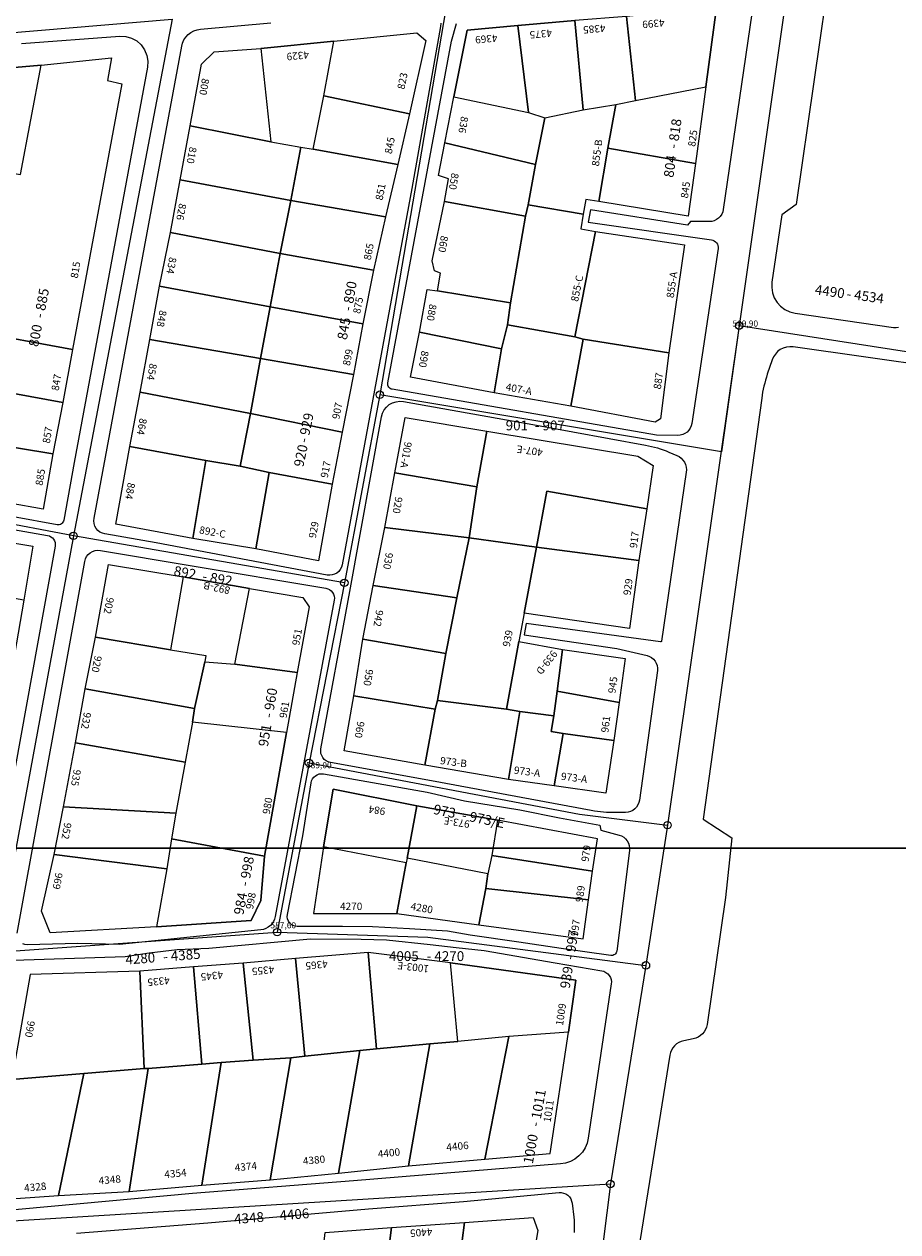
# Model space of a CAD drawing. Extents: x 347605 to 354947, y 6294400 to 6301858.
# Drawn here: x 352621 to 352799, y 6296122 to 6296368 of the extents above; entities that cross this region are included whole.
import ezdxf

# ---------------------------------------------------------------- set-up
doc = ezdxf.new("R2010")
doc.units = 0
doc.header["$MEASUREMENT"] = 0
doc.layers.get('0').update_dxf_attribs({"linetype": 'CONTINUOUS'})
for name, color, linetype in [('1010', 7, 'CONTINUOUS'), ('1400', 7, 'CONTINUOUS'), ('1500', 7, 'CONTINUOUS'), ('2000', 7, 'CONTINUOUS'), ('2510', 7, 'CONTINUOUS'), ('LIMITE_PREDIAL', 7, 'CONTINUOUS')]:
    doc.layers.add(name, color=color, linetype=linetype)

msp = doc.modelspace()

# ---------------------------------------------------------------- linework, layer by layer
at = {"color": 3}
for points in [[(352600, 6296200), (353500, 6296200), (353500, 6296800), (352600, 6296800), (352600, 6296200)], [(352600, 6295600), (353500, 6295600), (353500, 6296200), (352600, 6296200), (352600, 6295600)]]:
    msp.add_lwpolyline(points, dxfattribs=at)
at = {"color": 10}
for points in [[(352776.62, 6296378.89), (352766.3, 6296306.24)], [(352707.12, 6296373.1), (352693.28, 6296292.2)], [(352596.24, 6296363.95), (352651.06, 6296368.54)], [(352651.06, 6296368.54), (352631.01, 6296263.52)], [(352766.3, 6296306.24), (352762.7, 6296280.57), (352693.28, 6296292.2)], [(352766.3, 6296306.24), (352751.74, 6296204.68)], [(352828.67, 6296296.43), (352800.31, 6296300.89), (352766.3, 6296306.24)], [(352693.28, 6296292.2), (352686.06, 6296253.95)], [(352631.01, 6296263.52), (352579.57, 6296273.29)], [(352631.01, 6296263.52), (352615.34, 6296178.85)], [(352686.06, 6296253.95), (352631.01, 6296263.52)], [(352686.06, 6296253.95), (352678.89, 6296217.34)], [(352678.89, 6296217.34), (352672.42, 6296182.94)], [(352678.89, 6296217.34), (352733.87, 6296206.92), (352751.74, 6296204.68)], [(352751.74, 6296204.68), (352747.35, 6296176.18)], [(352615.34, 6296178.85), (352672.42, 6296182.94)], [(352672.42, 6296182.94), (352703.05, 6296181.9), (352747.35, 6296176.18)], [(352747.35, 6296176.18), (352740.13, 6296131.73)], [(352605.49, 6296123.4), (352740.13, 6296131.73)], [(352740.13, 6296131.73), (352729.43, 6296047.13)]]:
    msp.add_lwpolyline(points, dxfattribs=at)
at = {"layer": '1400', "color": 2}
for points in [[(352761.7, 6296370.9), (352759.5, 6296354.8), (352757.4, 6296339.2), (352755.9, 6296328.5), (352737.8, 6296331.5), (352735.1, 6296331.9), (352734.6, 6296328.9)], [(352734.6, 6296328.9), (352734.1, 6296325.9), (352737.1, 6296325.4), (352755.2, 6296322.7), (352752, 6296300.7), (352750.3, 6296287.3), (352749.2, 6296286.6), (352732.1, 6296289.9), (352716.5, 6296292.6), (352699.5, 6296295.8), (352701.3, 6296304.9), (352702.9, 6296313.6), (352705, 6296313.3), (352705.6, 6296316.9), (352704.4, 6296317.4), (352703.9, 6296319.4), (352706.4, 6296331.5), (352707.2, 6296336.1), (352705.2, 6296336.8), (352706.5, 6296343.4), (352708.3, 6296352.8), (352711, 6296366.3), (352721.3, 6296367.3), (352732.9, 6296368.3)], [(352683.6, 6296274), (352680.8, 6296258.4), (352668.1, 6296260.9), (352655.3, 6296263), (352639.6, 6296265.9), (352642.5, 6296281.7), (352644.6, 6296292.7), (352646.5, 6296303.4), (352648.5, 6296314.3), (352650.7, 6296325.2), (352652.7, 6296335.9), (352654.7, 6296346.9), (352657, 6296359.4), (352659.6, 6296361.9), (352669.1, 6296362.6), (352683.9, 6296364.1), (352700.8, 6296365.8), (352702.6, 6296364.2), (352699.3, 6296349.3), (352696.9, 6296339), (352694.4, 6296328.4), (352692, 6296317.5), (352689.8, 6296306.6), (352687.9, 6296296.3), (352685.6, 6296284.6), (352683.6, 6296274)], [(352592.75, 6296319.9), (352594.65, 6296330.7), (352596.65, 6296341.6), (352599.55, 6296357.1), (352612.75, 6296358.2), (352624.45, 6296359.2), (352638.75, 6296360.7), (352637.95, 6296356.1), (352640.85, 6296355.4), (352630.85, 6296301.4), (352628.85, 6296290.6), (352626.85, 6296280.2), (352624.85, 6296268.9), (352604.25, 6296272.6), (352586.65, 6296276.5), (352588.45, 6296286.8), (352590.45, 6296297.9), (352592.35, 6296308.7), (352594.65, 6296319.4), (352592.75, 6296319.9)], [(352715, 6296284.8), (352745.7, 6296279.7), (352748.8, 6296277.8), (352747.5, 6296269), (352745.9, 6296258.5), (352744, 6296244.7), (352722.6, 6296247.8), (352721.5, 6296242), (352730.4, 6296240.4), (352743.1, 6296238.6), (352741.9, 6296229.6), (352740.8, 6296221.9), (352739.2, 6296211.2), (352728.7, 6296212.7), (352719.4, 6296214), (352702.4, 6296216.9), (352686, 6296219.8), (352688, 6296231), (352689.8, 6296242.5), (352691.9, 6296253.4), (352694.3, 6296265.2), (352696.3, 6296276.3), (352698.4, 6296287.6), (352715, 6296284.8)], [(352569.65, 6296187.1), (352572.85, 6296204.5), (352574.85, 6296214.7), (352576.75, 6296225.2), (352578.75, 6296235.9), (352580.85, 6296246.9), (352582.95, 6296257.3), (352585.05, 6296267.9), (352602.35, 6296264.8), (352622.75, 6296261.4), (352620.95, 6296250.4), (352619.05, 6296239.4), (352616.25, 6296224.6), (352614.95, 6296217.4), (352613.55, 6296210), (352611.35, 6296198.9), (352608.65, 6296185.9), (352588.25, 6296185.9), (352571.15, 6296185.1), (352569.65, 6296187.1)], [(352676.5, 6296235.7), (352674.3, 6296223.5), (352669.8, 6296198.4), (352669.1, 6296189.4), (352667.1, 6296185.3), (352647.9, 6296184), (352626.3, 6296182.8), (352624.5, 6296187.2), (352627.1, 6296198.7), (352629, 6296208.4), (352631.4, 6296221.4), (352633.4, 6296232.4), (352635.5, 6296242.9), (352638.1, 6296257.7), (352653.3, 6296255.2), (352666.8, 6296252.8), (352677.6, 6296251), (352678.9, 6296249.1), (352676.5, 6296235.7)], [(352679.8, 6296186.7), (352696.7, 6296186.7), (352713.4, 6296184.4), (352734.6, 6296181.6), (352735.7, 6296189.5), (352736.5, 6296195.3), (352737.5, 6296201.9), (352717.2, 6296205.7), (352700.8, 6296208.6), (352683.8, 6296212), (352681.8, 6296200.3), (352679.8, 6296186.7)], [(352642.3, 6296130.2), (352657.1, 6296131.5), (352671, 6296132.6), (352684.9, 6296133.9), (352699.1, 6296135.4), (352714.6, 6296136.8), (352727.9, 6296137.9), (352731.6, 6296162.6), (352733.1, 6296173.2), (352707.6, 6296176.7), (352690.9, 6296178.8), (352676.1, 6296177.6), (352665.5, 6296176.6), (352655.4, 6296175.9), (352644.5, 6296175), (352622.2, 6296174.3), (352618.5, 6296153), (352614.1, 6296130), (352615.4, 6296128.5), (352628, 6296129.4), (352642.3, 6296130.2)], [(352710.45, 6296123.9), (352724.45, 6296124.9), (352725.35, 6296122.3), (352723.35, 6296110.4)], [(352682.15, 6296121.9), (352695.65, 6296122.9), (352710.45, 6296123.9)]]:
    msp.add_lwpolyline(points, dxfattribs=at)
at = {"layer": '1500'}
for centre in [(352766.29, 6296306.24), (352693.27, 6296292.2), (352631, 6296263.52), (352686.05, 6296253.95), (352678.88, 6296217.34), (352751.73, 6296204.68), (352672.41, 6296182.94), (352747.34, 6296176.18), (352740.12, 6296131.73)]:
    msp.add_circle(centre, 0.759, dxfattribs=at)
at = {"layer": '2000', "color": 1}
for points in [[(352809.55, 6296395.16), (352795.45, 6296397.8), (352789.99, 6296398.89), (352789.56, 6296398.93), (352789.13, 6296398.89), (352788.72, 6296398.75), (352788.34, 6296398.54), (352788.01, 6296398.26), (352787.75, 6296397.91), (352787.56, 6296397.52), (352787.45, 6296397.1), (352785.05, 6296380.8), (352777.85, 6296330.9)], [(352769.3, 6296372.53), (352763.06, 6296329.87), (352762.94, 6296329.37), (352762.74, 6296328.9), (352762.45, 6296328.47), (352762.09, 6296328.1), (352761.67, 6296327.8), (352761.21, 6296327.58), (352760.71, 6296327.45), (352760.2, 6296327.4), (352756.4, 6296327.4), (352755.8, 6296326.7), (352736.1, 6296329.8), (352735.6, 6296327.3), (352760.66, 6296323.7), (352760.96, 6296323.63), (352761.24, 6296323.5), (352761.49, 6296323.31), (352761.7, 6296323.08), (352761.86, 6296322.81), (352761.97, 6296322.52), (352762.02, 6296322.21), (352762, 6296321.9), (352756.67, 6296286.37), (352756.55, 6296285.87), (352756.34, 6296285.41), (352756.05, 6296284.98), (352755.69, 6296284.62), (352755.27, 6296284.32), (352754.81, 6296284.1), (352754.31, 6296283.98), (352753.8, 6296283.94), (352749.5, 6296284), (352695.8, 6296293.3), (352695.59, 6296293.36), (352695.39, 6296293.46), (352695.21, 6296293.6), (352695.07, 6296293.77), (352694.96, 6296293.96), (352694.89, 6296294.17), (352694.87, 6296294.39), (352694.89, 6296294.61), (352707.8, 6296364.1)], [(352699.8, 6296334.1), (352685.6, 6296257.6), (352685.46, 6296257.11), (352685.23, 6296256.66), (352684.91, 6296256.27), (352684.52, 6296255.94), (352684.08, 6296255.7), (352683.6, 6296255.55), (352683.09, 6296255.49), (352682.59, 6296255.54), (352647.8, 6296262.1), (352637.4, 6296263.9), (352636.88, 6296264.04), (352636.4, 6296264.29), (352635.98, 6296264.62), (352635.63, 6296265.03), (352635.37, 6296265.49), (352635.21, 6296266.01), (352635.15, 6296266.54), (352635.19, 6296267.07), (352653.01, 6296363.05), (352653.19, 6296363.71), (352653.47, 6296364.34), (352653.86, 6296364.91), (352654.32, 6296365.41), (352654.87, 6296365.83), (352655.47, 6296366.16), (352656.12, 6296366.38), (352656.8, 6296366.5), (352671.1, 6296367.8)], [(352705.65, 6296367.74), (352705.62, 6296367.09), (352699.8, 6296334.1)], [(352707.8, 6296364.1), (352708.82, 6296367.69)], [(352620.45, 6296363.6), (352640.44, 6296365.07), (352641.65, 6296365.02), (352642.82, 6296364.69), (352643.88, 6296364.12), (352644.78, 6296363.31), (352645.48, 6296362.32), (352645.94, 6296361.2), (352646.13, 6296360.01), (352646.05, 6296358.8), (352631.15, 6296278.4)], [(352777.85, 6296330.9), (352774.95, 6296328.8), (352772.95, 6296315.1), (352772.9, 6296314.01), (352773.06, 6296312.94), (352773.43, 6296311.91), (352773.99, 6296310.98), (352774.72, 6296310.18), (352775.6, 6296309.53), (352776.58, 6296309.07), (352777.64, 6296308.8), (352797.68, 6296305.86), (352798.17, 6296305.84), (352798.66, 6296305.91)], [(352821.1, 6296295.7), (352777.24, 6296301.91), (352776.57, 6296301.94), (352775.9, 6296301.86), (352775.25, 6296301.67), (352774.65, 6296301.37), (352774.11, 6296300.97), (352773.64, 6296300.48), (352773.27, 6296299.92), (352773, 6296299.3), (352772, 6296296.37), (352771.81, 6296295.77), (352771.63, 6296295.18), (352771.47, 6296294.58), (352771.32, 6296293.97), (352771.18, 6296293.36), (352771.06, 6296292.75), (352770.95, 6296292.14), (352770.86, 6296291.52), (352759, 6296205.9), (352764.8, 6296202.1), (352763.5, 6296190), (352759.76, 6296164.17), (352759.64, 6296163.64), (352759.44, 6296163.14), (352759.17, 6296162.67), (352758.82, 6296162.25), (352758.42, 6296161.89), (352757.96, 6296161.6), (352757.47, 6296161.37), (352756.94, 6296161.23), (352755.06, 6296160.87), (352754.53, 6296160.73), (352754.03, 6296160.51), (352753.57, 6296160.21), (352753.17, 6296159.85), (352752.82, 6296159.43), (352752.54, 6296158.97), (352752.33, 6296158.46), (352752.2, 6296157.93), (352741.6, 6296092.27)], [(352750.5, 6296242.1), (352750.49, 6296242.07), (352750.48, 6296242.04), (352750.46, 6296242.01), (352750.43, 6296241.99), (352750.4, 6296241.97), (352750.37, 6296241.96), (352750.34, 6296241.95), (352750.31, 6296241.95), (352723, 6296245.7), (352722.6, 6296243.4), (352741.4, 6296240.6), (352747.56, 6296239.17), (352748.05, 6296239.01), (352748.49, 6296238.76), (352748.88, 6296238.44), (352749.2, 6296238.05), (352749.45, 6296237.61), (352749.61, 6296237.13), (352749.68, 6296236.63), (352749.66, 6296236.12), (352746.04, 6296209.78), (352745.93, 6296209.27), (352745.72, 6296208.8), (352745.44, 6296208.37), (352745.09, 6296207.99), (352744.67, 6296207.69), (352744.21, 6296207.46), (352743.71, 6296207.32), (352743.2, 6296207.26), (352741.2, 6296207.24), (352740.58, 6296207.23), (352739.95, 6296207.25), (352739.33, 6296207.28), (352738.71, 6296207.32), (352738.09, 6296207.38), (352737.47, 6296207.46), (352736.86, 6296207.55), (352736.24, 6296207.66), (352703.8, 6296213.7), (352683.21, 6296217.43), (352682.76, 6296217.56), (352682.35, 6296217.78), (352681.98, 6296218.07), (352681.68, 6296218.42), (352681.46, 6296218.83), (352681.31, 6296219.27), (352681.26, 6296219.74), (352681.3, 6296220.2), (352687.2, 6296252.2), (352693.6, 6296287.7), (352693.81, 6296288.42), (352694.15, 6296289.1), (352694.62, 6296289.69), (352695.19, 6296290.18), (352695.85, 6296290.54), (352696.56, 6296290.78), (352697.31, 6296290.87), (352698.06, 6296290.81), (352725.1, 6296286), (352747.24, 6296281.95), (352747.85, 6296281.83), (352748.46, 6296281.69), (352749.06, 6296281.54), (352749.66, 6296281.37), (352750.26, 6296281.18), (352750.84, 6296280.98), (352751.43, 6296280.77), (352752.01, 6296280.53), (352753.59, 6296279.87), (352754.07, 6296279.62), (352754.49, 6296279.3), (352754.86, 6296278.92), (352755.15, 6296278.48), (352755.38, 6296278), (352755.52, 6296277.48), (352755.57, 6296276.96), (352755.54, 6296276.43), (352750.5, 6296242.1)], [(352631.15, 6296278.4), (352629.05, 6296266.7), (352628.99, 6296266.48), (352628.88, 6296266.27), (352628.74, 6296266.09), (352628.56, 6296265.94), (352628.36, 6296265.82), (352628.14, 6296265.75), (352627.91, 6296265.73), (352627.67, 6296265.75), (352583.25, 6296273.9)], [(352599.55, 6296268.2), (352625.75, 6296263.6), (352626.11, 6296263.5), (352626.44, 6296263.33), (352626.73, 6296263.1), (352626.97, 6296262.82), (352627.15, 6296262.5), (352627.27, 6296262.14), (352627.31, 6296261.78), (352627.28, 6296261.41), (352613.25, 6296184.2)], [(352619.55, 6296182.76), (352633.3, 6296258.3), (352633.45, 6296258.82), (352633.69, 6296259.3), (352634.02, 6296259.72), (352634.43, 6296260.07), (352634.9, 6296260.34), (352635.41, 6296260.51), (352635.94, 6296260.57), (352636.48, 6296260.54), (352654.7, 6296257.5), (352682.27, 6296252.87), (352682.68, 6296252.76), (352683.05, 6296252.57), (352683.38, 6296252.32), (352683.65, 6296252), (352683.86, 6296251.63), (352683.99, 6296251.23), (352684.04, 6296250.82), (352684, 6296250.4), (352672.03, 6296186.11)], [(352702.9, 6296211.4), (352710.5, 6296209.6), (352721.7, 6296207.8), (352729.8, 6296206.2), (352738, 6296204.7), (352738.2, 6296203.7), (352741.89, 6296202.67), (352742.37, 6296202.49), (352742.82, 6296202.23), (352743.2, 6296201.89), (352743.53, 6296201.49), (352743.77, 6296201.03), (352743.93, 6296200.54), (352744, 6296200.03), (352743.99, 6296199.52), (352741.4, 6296179.1), (352741.35, 6296178.9), (352741.27, 6296178.71), (352741.15, 6296178.54), (352741, 6296178.4), (352740.82, 6296178.29), (352740.63, 6296178.22), (352740.42, 6296178.19), (352740.22, 6296178.19), (352730.1, 6296179.6), (352721.5, 6296180.9), (352711.6, 6296182.3), (352707, 6296183.1), (352699.3, 6296183.6), (352691.8, 6296184), (352685.7, 6296184.1), (352676.48, 6296184.1), (352676.04, 6296184.15), (352675.62, 6296184.29), (352675.24, 6296184.52), (352674.92, 6296184.83), (352674.68, 6296185.2), (352674.53, 6296185.62), (352674.46, 6296186.06), (352674.5, 6296186.5), (352677.6, 6296202.5), (352679.3, 6296213.3), (352679.41, 6296213.72), (352679.6, 6296214.11), (352679.86, 6296214.45), (352680.19, 6296214.74), (352680.56, 6296214.95), (352680.97, 6296215.09), (352681.4, 6296215.14), (352681.84, 6296215.11), (352702.9, 6296211.4)], [(352672.03, 6296186.11), (352671.89, 6296185.59), (352671.67, 6296185.11), (352671.38, 6296184.66), (352671.02, 6296184.27), (352670.6, 6296183.94), (352670.13, 6296183.68), (352669.63, 6296183.5), (352669.1, 6296183.4), (352640.4, 6296180.4), (352631.9, 6296180.6), (352621.6, 6296180.36), (352621.15, 6296180.4), (352620.72, 6296180.54)], [(352618.88, 6296177.25), (352641.5, 6296178), (352646.4, 6296178.7), (352652.1, 6296179.4), (352658.5, 6296179.7), (352679.2, 6296181.6), (352689.5, 6296181.5), (352694.6, 6296181.4), (352703.5, 6296180.4), (352708.8, 6296179.8), (352714.5, 6296179.2), (352728.9, 6296176.7), (352738.35, 6296175.09), (352738.8, 6296174.97), (352739.21, 6296174.76), (352739.57, 6296174.48), (352739.88, 6296174.14), (352740.11, 6296173.74), (352740.26, 6296173.31), (352740.32, 6296172.86), (352740.3, 6296172.4), (352735.63, 6296141.06)], [(352735.63, 6296141.06), (352735.39, 6296140.05), (352734.98, 6296139.09), (352734.43, 6296138.22), (352733.73, 6296137.45), (352732.91, 6296136.81), (352732, 6296136.31), (352731.02, 6296135.97), (352730, 6296135.8), (352687.9, 6296132.4), (352655.2, 6296129.8), (352614.6, 6296126.1)], [(352631.65, 6296121.7), (352658.35, 6296123.8), (352690.95, 6296126.7), (352710.25, 6296128.2), (352729.68, 6296129.98), (352730.15, 6296129.97), (352730.62, 6296129.88), (352731.06, 6296129.7), (352731.46, 6296129.43), (352731.8, 6296129.1), (352732.06, 6296128.7), (352732.25, 6296128.27), (352732.35, 6296127.8), (352732.67, 6296124.98)], [(352732.67, 6296124.98), (352732.73, 6296124.37), (352732.77, 6296123.75), (352732.78, 6296123.13), (352732.78, 6296122.5), (352732.75, 6296121.88)]]:
    msp.add_lwpolyline(points, dxfattribs=at)
at = {"layer": 'LIMITE_PREDIAL', "color": 4}
for points in [[(352743.4, 6296369.1), (352745.2, 6296352), (352759.5, 6296354.8), (352761.7, 6296370.9), (352743.4, 6296369.1)], [(352721.3, 6296367.3), (352723.5, 6296349.6), (352726.8, 6296348.5), (352734.6, 6296350.1), (352732.9, 6296368.3), (352721.3, 6296367.3)], [(352732.9, 6296368.3), (352734.6, 6296350.1), (352741.2, 6296351.2), (352745.2, 6296352), (352743.4, 6296369.1), (352732.9, 6296368.3)], [(352699.3, 6296349.3), (352681.9, 6296353), (352683.9, 6296364.1), (352700.8, 6296365.8), (352702.6, 6296364.2), (352699.3, 6296349.3)], [(352711, 6296366.3), (352708.3, 6296352.8), (352723.5, 6296349.6), (352721.3, 6296367.3), (352711, 6296366.3)], [(352669.1, 6296362.6), (352671.1, 6296343.6), (352677.2, 6296342.5), (352679.7, 6296342.1), (352681.9, 6296353), (352683.9, 6296364.1), (352669.1, 6296362.6)], [(352630.85, 6296301.4), (352610.25, 6296305.2), (352612.25, 6296315.9), (352614.45, 6296326.9), (352616.45, 6296337.6), (352620.25, 6296337), (352624.45, 6296359.2), (352638.75, 6296360.7), (352637.95, 6296356.1), (352640.85, 6296355.4), (352630.85, 6296301.4)], [(352657, 6296359.4), (352659.6, 6296361.9), (352669.1, 6296362.6), (352671.1, 6296343.6), (352654.7, 6296346.9), (352657, 6296359.4)], [(352612.75, 6296358.2), (352609.35, 6296339.1), (352616.45, 6296337.6), (352620.25, 6296337), (352624.45, 6296359.2), (352612.75, 6296358.2)], [(352757.4, 6296339.2), (352739.6, 6296342.3), (352741.2, 6296351.2), (352745.2, 6296352), (352759.5, 6296354.8), (352757.4, 6296339.2)], [(352696.9, 6296339), (352679.7, 6296342.1), (352681.9, 6296353), (352699.3, 6296349.3), (352696.9, 6296339)], [(352708.3, 6296352.8), (352723.5, 6296349.6), (352726.8, 6296348.5), (352724.9, 6296339), (352706.5, 6296343.4), (352708.3, 6296352.8)], [(352734.6, 6296328.9), (352723.4, 6296330.8), (352724.9, 6296339), (352726.8, 6296348.5), (352734.6, 6296350.1), (352741.2, 6296351.2), (352739.6, 6296342.3), (352737.8, 6296331.5), (352735.1, 6296331.9), (352734.6, 6296328.9)], [(352654.7, 6296346.9), (352671.1, 6296343.6), (352677.2, 6296342.5), (352675.2, 6296331.7), (352652.7, 6296335.9), (352654.7, 6296346.9)], [(352706.5, 6296343.4), (352724.9, 6296339), (352723.4, 6296330.8), (352722.9, 6296328.5), (352706.4, 6296331.5), (352707.2, 6296336.1), (352705.2, 6296336.8), (352706.5, 6296343.4)], [(352694.4, 6296328.4), (352675.2, 6296331.7), (352677.2, 6296342.5), (352679.7, 6296342.1), (352696.9, 6296339), (352694.4, 6296328.4)], [(352755.9, 6296328.5), (352737.8, 6296331.5), (352739.6, 6296342.3), (352757.4, 6296339.2), (352755.9, 6296328.5)], [(352652.7, 6296335.9), (352675.2, 6296331.7), (352673, 6296320.9), (352650.7, 6296325.2), (352652.7, 6296335.9)], [(352692, 6296317.5), (352673, 6296320.9), (352675.2, 6296331.7), (352694.4, 6296328.4), (352692, 6296317.5)], [(352706.4, 6296331.5), (352722.9, 6296328.5), (352719.8, 6296310.9), (352705, 6296313.3), (352705.6, 6296316.9), (352704.4, 6296317.4), (352703.9, 6296319.4), (352706.4, 6296331.5)], [(352737.1, 6296325.4), (352732.9, 6296304), (352719.2, 6296306.4), (352719.8, 6296310.9), (352722.9, 6296328.5), (352723.4, 6296330.8), (352734.6, 6296328.9), (352734.1, 6296325.9), (352737.1, 6296325.4)], [(352650.7, 6296325.2), (352673, 6296320.9), (352671, 6296310.1), (352648.5, 6296314.3), (352650.7, 6296325.2)], [(352755.2, 6296322.7), (352752, 6296300.7), (352734.6, 6296303.5), (352732.9, 6296304), (352737.1, 6296325.4), (352755.2, 6296322.7)], [(352689.8, 6296306.6), (352671, 6296310.1), (352673, 6296320.9), (352692, 6296317.5), (352689.8, 6296306.6)], [(352648.5, 6296314.3), (352671, 6296310.1), (352669, 6296299.6), (352646.5, 6296303.4), (352648.5, 6296314.3)], [(352702.9, 6296313.6), (352705, 6296313.3), (352719.8, 6296310.9), (352719.2, 6296306.4), (352718, 6296301.5), (352701.3, 6296304.9), (352702.9, 6296313.6)], [(352687.9, 6296296.3), (352669, 6296299.6), (352671, 6296310.1), (352689.8, 6296306.6), (352687.9, 6296296.3)], [(352628.85, 6296290.6), (352608.15, 6296294.4), (352610.25, 6296305.2), (352630.85, 6296301.4), (352628.85, 6296290.6)], [(352701.3, 6296304.9), (352718, 6296301.5), (352716.5, 6296292.6), (352699.5, 6296295.8), (352701.3, 6296304.9)], [(352716.5, 6296292.6), (352718, 6296301.5), (352719.2, 6296306.4), (352732.9, 6296304), (352734.6, 6296303.5), (352732.1, 6296289.9), (352716.5, 6296292.6)], [(352646.5, 6296303.4), (352669, 6296299.6), (352667, 6296288.4), (352644.6, 6296292.7), (352646.5, 6296303.4)], [(352750.3, 6296287.3), (352749.2, 6296286.6), (352732.1, 6296289.9), (352734.6, 6296303.5), (352752, 6296300.7), (352750.3, 6296287.3)], [(352685.6, 6296284.6), (352667, 6296288.4), (352669, 6296299.6), (352687.9, 6296296.3), (352685.6, 6296284.6)], [(352626.85, 6296280.2), (352606.25, 6296283.6), (352608.15, 6296294.4), (352628.85, 6296290.6), (352626.85, 6296280.2)], [(352644.6, 6296292.7), (352667, 6296288.4), (352664.9, 6296277.7), (352657.9, 6296278.8), (352642.5, 6296281.7), (352644.6, 6296292.7)], [(352683.6, 6296274), (352670.8, 6296276.4), (352664.9, 6296277.7), (352667, 6296288.4), (352685.6, 6296284.6), (352683.6, 6296274)], [(352698.4, 6296287.6), (352715, 6296284.8), (352713, 6296273.5), (352696.3, 6296276.3), (352698.4, 6296287.6)], [(352745.7, 6296279.7), (352748.8, 6296277.8), (352747.5, 6296269), (352727.2, 6296272.6), (352725.1, 6296261.2), (352711.4, 6296263.1), (352713, 6296273.5), (352715, 6296284.8), (352745.7, 6296279.7)], [(352624.85, 6296268.9), (352604.25, 6296272.6), (352606.25, 6296283.6), (352626.85, 6296280.2), (352624.85, 6296268.9)], [(352642.5, 6296281.7), (352657.9, 6296278.8), (352655.3, 6296263), (352639.6, 6296265.9), (352642.5, 6296281.7)], [(352655.3, 6296263), (352657.9, 6296278.8), (352664.9, 6296277.7), (352670.8, 6296276.4), (352668.1, 6296260.9), (352655.3, 6296263)], [(352680.8, 6296258.4), (352668.1, 6296260.9), (352670.8, 6296276.4), (352683.6, 6296274), (352680.8, 6296258.4)], [(352696.3, 6296276.3), (352713, 6296273.5), (352711.4, 6296263.1), (352694.3, 6296265.2), (352696.3, 6296276.3)], [(352745.9, 6296258.5), (352725.1, 6296261.2), (352727.2, 6296272.6), (352747.5, 6296269), (352745.9, 6296258.5)], [(352620.95, 6296250.4), (352600.45, 6296254.1), (352602.35, 6296264.8), (352622.75, 6296261.4), (352620.95, 6296250.4)], [(352694.3, 6296265.2), (352711.4, 6296263.1), (352708.9, 6296250.9), (352691.9, 6296253.4), (352694.3, 6296265.2)], [(352721.5, 6296242), (352719, 6296228.3), (352705, 6296230), (352706.7, 6296239.6), (352708.9, 6296250.9), (352711.4, 6296263.1), (352725.1, 6296261.2), (352722.6, 6296247.8), (352721.5, 6296242)], [(352744, 6296244.7), (352722.6, 6296247.8), (352725.1, 6296261.2), (352745.9, 6296258.5), (352744, 6296244.7)], [(352638.1, 6296257.7), (352653.3, 6296255.2), (352650.7, 6296240.3), (352635.5, 6296242.9), (352638.1, 6296257.7)], [(352653.3, 6296255.2), (352650.7, 6296240.3), (352657.9, 6296239.2), (352657.7, 6296237.9), (352663.8, 6296237.4), (352666.8, 6296252.8), (352653.3, 6296255.2)], [(352676.5, 6296235.7), (352663.8, 6296237.4), (352666.8, 6296252.8), (352677.6, 6296251), (352678.9, 6296249.1), (352676.5, 6296235.7)], [(352691.9, 6296253.4), (352708.9, 6296250.9), (352706.7, 6296239.6), (352689.8, 6296242.5), (352691.9, 6296253.4)], [(352635.5, 6296242.9), (352650.7, 6296240.3), (352657.9, 6296239.2), (352657.7, 6296237.9), (352655.6, 6296228.4), (352633.4, 6296232.4), (352635.5, 6296242.9)], [(352689.8, 6296242.5), (352706.7, 6296239.6), (352705, 6296230), (352704.5, 6296228.3), (352688, 6296231), (352689.8, 6296242.5)], [(352730.4, 6296240.4), (352729.3, 6296231.9), (352728.6, 6296226.9), (352721.7, 6296227.8), (352719, 6296228.3), (352721.5, 6296242), (352730.4, 6296240.4)], [(352741.9, 6296229.6), (352729.3, 6296231.9), (352730.4, 6296240.4), (352743.1, 6296238.6), (352741.9, 6296229.6)], [(352674.3, 6296223.5), (352655.2, 6296225.6), (352655.6, 6296228.4), (352657.7, 6296237.9), (352663.8, 6296237.4), (352676.5, 6296235.7), (352674.3, 6296223.5)], [(352633.4, 6296232.4), (352655.6, 6296228.4), (352655.2, 6296225.6), (352653.7, 6296217.5), (352631.4, 6296221.4), (352633.4, 6296232.4)], [(352688, 6296231), (352704.5, 6296228.3), (352702.4, 6296216.9), (352686, 6296219.8), (352688, 6296231)], [(352740.8, 6296221.9), (352730.5, 6296223.3), (352728.1, 6296223.7), (352728.6, 6296226.9), (352729.3, 6296231.9), (352741.9, 6296229.6), (352740.8, 6296221.9)], [(352702.4, 6296216.9), (352704.5, 6296228.3), (352705, 6296230), (352719, 6296228.3), (352721.7, 6296227.8), (352719.4, 6296214), (352702.4, 6296216.9)], [(352655.2, 6296225.6), (352653.7, 6296217.5), (352651.8, 6296207.1), (352650.9, 6296201.9), (352669.8, 6296198.4), (352674.3, 6296223.5), (352655.2, 6296225.6)], [(352655.2, 6296225.6), (352653.7, 6296217.5), (352651.8, 6296207.1), (352650.9, 6296201.9), (352669.8, 6296198.4), (352674.3, 6296223.5), (352655.2, 6296225.6)], [(352719.4, 6296214), (352721.7, 6296227.8), (352728.6, 6296226.9), (352728.1, 6296223.7), (352730.5, 6296223.3), (352728.7, 6296212.7), (352719.4, 6296214)], [(352728.7, 6296212.7), (352730.5, 6296223.3), (352740.8, 6296221.9), (352739.2, 6296211.2), (352728.7, 6296212.7)], [(352631.4, 6296221.4), (352653.7, 6296217.5), (352651.8, 6296207.1), (352629, 6296208.4), (352631.4, 6296221.4)], [(352700.8, 6296208.6), (352698.8, 6296198), (352698.6, 6296197), (352681.8, 6296200.3), (352683.8, 6296212), (352700.8, 6296208.6)], [(352700.8, 6296208.6), (352698.8, 6296198), (352698.6, 6296197), (352681.8, 6296200.3), (352683.8, 6296212), (352700.8, 6296208.6)], [(352651.8, 6296207.1), (352650.9, 6296201.9), (352650, 6296195.8), (352627.1, 6296198.7), (352629, 6296208.4), (352651.8, 6296207.1)], [(352651.8, 6296207.1), (352650.9, 6296201.9), (352650, 6296195.8), (352627.1, 6296198.7), (352629, 6296208.4), (352651.8, 6296207.1)], [(352717.2, 6296205.7), (352716, 6296198.5), (352715.2, 6296194.8), (352698.8, 6296198), (352700.8, 6296208.6), (352717.2, 6296205.7)], [(352717.2, 6296205.7), (352716, 6296198.5), (352715.2, 6296194.8), (352698.8, 6296198), (352700.8, 6296208.6), (352717.2, 6296205.7)], [(352717.2, 6296205.7), (352716, 6296198.5), (352736.5, 6296195.3), (352737.5, 6296201.9), (352717.2, 6296205.7)], [(352717.2, 6296205.7), (352716, 6296198.5), (352736.5, 6296195.3), (352737.5, 6296201.9), (352717.2, 6296205.7)], [(352650.9, 6296201.9), (352650, 6296195.8), (352647.9, 6296184), (352667.1, 6296185.3), (352669.1, 6296189.4), (352669.8, 6296198.4), (352650.9, 6296201.9)], [(352650.9, 6296201.9), (352650, 6296195.8), (352647.9, 6296184), (352667.1, 6296185.3), (352669.1, 6296189.4), (352669.8, 6296198.4), (352650.9, 6296201.9)], [(352650, 6296195.8), (352647.9, 6296184), (352626.3, 6296182.8), (352624.5, 6296187.2), (352627.1, 6296198.7), (352650, 6296195.8)], [(352696.7, 6296186.7), (352698.6, 6296197), (352681.8, 6296200.3), (352679.8, 6296186.7), (352696.7, 6296186.7)], [(352696.7, 6296186.7), (352698.6, 6296197), (352681.8, 6296200.3), (352679.8, 6296186.7), (352696.7, 6296186.7)], [(352716, 6296198.5), (352715.2, 6296194.8), (352714.8, 6296191.8), (352735.7, 6296189.5), (352736.5, 6296195.3), (352716, 6296198.5)], [(352714.8, 6296191.8), (352715.2, 6296194.8), (352698.8, 6296198), (352698.6, 6296197), (352696.7, 6296186.7), (352713.4, 6296184.4), (352714.8, 6296191.8)], [(352714.8, 6296191.8), (352713.4, 6296184.4), (352734.6, 6296181.6), (352735.7, 6296189.5), (352714.8, 6296191.8)], [(352678, 6296157.7), (352689.2, 6296158.9), (352692.6, 6296159.2), (352690.9, 6296178.8), (352676.1, 6296177.6), (352678, 6296157.7)], [(352692.6, 6296159.2), (352703.4, 6296160.2), (352709.1, 6296160.7), (352707.6, 6296176.7), (352690.9, 6296178.8), (352692.6, 6296159.2)], [(352657.1, 6296156.1), (352661, 6296156.4), (352667.5, 6296156.9), (352665.5, 6296176.6), (352655.4, 6296175.9), (352657.1, 6296156.1)], [(352667.5, 6296156.9), (352675.2, 6296157.4), (352678, 6296157.7), (352676.1, 6296177.6), (352665.5, 6296176.6), (352667.5, 6296156.9)], [(352709.1, 6296160.7), (352707.6, 6296176.7), (352733.1, 6296173.2), (352731.6, 6296162.6), (352719.5, 6296161.7), (352709.1, 6296160.7)], [(352633.1, 6296154.2), (352645.4, 6296155.2), (352644.5, 6296175), (352622.2, 6296174.3), (352618.5, 6296153), (352633.1, 6296154.2)], [(352644.5, 6296175), (352645.4, 6296155.2), (352646.2, 6296155.2), (352657.1, 6296156.1), (352655.4, 6296175.9), (352644.5, 6296175)], [(352719.5, 6296161.7), (352709.1, 6296160.7), (352703.4, 6296160.2), (352699.1, 6296135.4), (352714.6, 6296136.8), (352719.5, 6296161.7)], [(352719.5, 6296161.7), (352714.6, 6296136.8), (352727.9, 6296137.9), (352731.6, 6296162.6), (352719.5, 6296161.7)], [(352703.4, 6296160.2), (352692.6, 6296159.2), (352689.2, 6296158.9), (352684.9, 6296133.9), (352699.1, 6296135.4), (352703.4, 6296160.2)], [(352675.2, 6296157.4), (352667.5, 6296156.9), (352661, 6296156.4), (352657.1, 6296131.5), (352671, 6296132.6), (352675.2, 6296157.4)], [(352689.2, 6296158.9), (352678, 6296157.7), (352675.2, 6296157.4), (352671, 6296132.6), (352684.9, 6296133.9), (352689.2, 6296158.9)], [(352642.3, 6296130.2), (352646.2, 6296155.2), (352645.4, 6296155.2), (352633.1, 6296154.2), (352628, 6296129.4), (352642.3, 6296130.2)], [(352661, 6296156.4), (352657.1, 6296156.1), (352646.2, 6296155.2), (352642.3, 6296130.2), (352657.1, 6296131.5), (352661, 6296156.4)], [(352618.5, 6296153), (352614.1, 6296130), (352615.4, 6296128.5), (352628, 6296129.4), (352633.1, 6296154.2), (352618.5, 6296153)], [(352709.05, 6296112.9), (352710.45, 6296123.9), (352724.45, 6296124.9), (352725.35, 6296122.3), (352723.35, 6296110.4), (352709.05, 6296112.9)], [(352692.75, 6296099.9), (352692.65, 6296098.6), (352679.65, 6296100), (352682.15, 6296121.9), (352695.65, 6296122.9), (352692.75, 6296099.9)], [(352710.45, 6296123.9), (352709.05, 6296112.9), (352707.55, 6296099.3), (352707.35, 6296097.6), (352692.75, 6296099.9), (352695.65, 6296122.9), (352710.45, 6296123.9)]]:
    msp.add_lwpolyline(points, dxfattribs=at)

# ---------------------------------------------------------------- texts
at = {"color": 1}
for s, p in [('589,90', (352764.93, 6296306.04)), ('589,00', (352678.27, 6296216.26)), ('587,60', (352671.04, 6296183.71))]:
    msp.add_text(s, height=1.25, dxfattribs=at).set_placement(p)
at = {"layer": '1010', "color": 10}
for s, rotation, p in [(' - 818', 81.933, (352753.66, 6296341.51)), ('804', 81.933, (352752.91, 6296336.25)), (' - 890', 80.1568, (352687.47, 6296308.48)), ('4490', 351.968, (352781.58, 6296312.63)), (' - 885', 79.1828, (352624.82, 6296307.03)), (' - 4534', 351.968, (352787.4, 6296311.87)), ('800', 79.1828, (352623.82, 6296301.82)), ('845', 80.1568, (352686.56, 6296303.25)), (' - 929', 78.0369, (352678.47, 6296281.69)), ('920', 78.0369, (352677.71, 6296277.39)), ('892', 349.5043, (352651.27, 6296255.48)), (' - 892', 349.5043, (352656.49, 6296254.51)), (' - 960', 80.6725, (352671.38, 6296225.78)), ('951', 80.6725, (352670.52, 6296220.55)), ('973', 348.4156, (352704.03, 6296207)), (' - 973/E', 348.4156, (352709.23, 6296205.94)), (' - 998', 79.4692, (352666.5, 6296191.54)), ('984', 79.4692, (352665.53, 6296186.32)), (' - 997', 81.1881, (352732.65, 6296176.6)), ('4280', 4.4691, (352641.65, 6296176.34)), (' - 4385', 4.4691, (352648.7, 6296176.9)), ('939', 81.1881, (352731.83, 6296171.35)), (' - 1011', 79.8703, (352725.59, 6296142.67)), ('1000', 79.8703, (352724.35, 6296135.71)), ('4348', 4.5837, (352663.75, 6296123.59)), (' - 4406', 4.5837, (352670.8, 6296124.15))]:
    msp.add_text(s, height=2, rotation=rotation, dxfattribs=at).set_placement(p)
for s, p in [('901', (352718.84, 6296284.96)), (' - 907', (352724.15, 6296284.96)), ('4005', (352695.12, 6296177.06)), (' - 4270', (352702.19, 6296177.06))]:
    msp.add_text(s, height=2, dxfattribs=at).set_placement(p)
at = {"layer": '2510', "color": 4}
for s, rotation, p in [('4399', 185.2373, (352751.05, 6296368.61)), ('4369', 185.2373, (352717.1, 6296365.5)), ('4375', 185.2373, (352728.17, 6296366.51)), ('4385', 185.2373, (352739.05, 6296367.51)), ('4329', 185.2373, (352678.78, 6296362.07)), ('800', 259.6072, (352657.16, 6296356.62)), ('823', 78.839, (352698.27, 6296354.18)), ('836', 260.4093, (352709.79, 6296348.88)), ('825', 81.933, (352757.34, 6296342.55)), ('845', 78.839, (352695.68, 6296341.07)), ('855-B', 82.334, (352737.79, 6296338.58)), ('810', 259.6072, (352654.6, 6296342.69)), ('850', 260.4093, (352707.85, 6296337.38)), ('851', 78.839, (352693.81, 6296331.63)), ('845', 81.933, (352755.86, 6296332.06)), ('826', 259.6072, (352652.5, 6296331.19)), ('860', 260.4093, (352705.7, 6296324.64)), ('865', 78.839, (352691.41, 6296319.47)), ('815', 80.386, (352631.87, 6296315.78)), ('834', 259.6072, (352650.5, 6296320.27)), ('855-C', 78.2087, (352733.53, 6296311.01)), ('855-A', 81.933, (352752.98, 6296311.79)), ('875', 78.839, (352689.26, 6296308.56)), ('848', 259.6072, (352648.51, 6296309.47)), ('880', 260.4093, (352703.35, 6296310.71)), ('899', 78.839, (352687.17, 6296297.98)), ('890', 260.4093, (352701.75, 6296301.23)), ('854', 259.6072, (352646.53, 6296298.66)), ('887', 81.933, (352750.35, 6296293.22)), ('847', 80.386, (352627.99, 6296292.91)), ('407-A', 349.2751, (352718.75, 6296293.1)), ('907', 78.839, (352685.02, 6296287.11)), ('864', 259.6072, (352644.49, 6296287.52)), ('857', 80.386, (352626.18, 6296282.2)), ('901-A', 260.4093, (352698.32, 6296282.74)), ('407-E', 172.1738, (352726.47, 6296281.19)), ('885', 80.386, (352624.72, 6296273.63)), ('917', 78.839, (352682.67, 6296275.19)), ('884', 259.6072, (352642.09, 6296274.43)), ('920', 260.4093, (352696.42, 6296271.54)), ('892-C', 349.7907, (352656.47, 6296264.03)), ('929', 78.839, (352680.24, 6296262.93)), ('917', 82.334, (352745.5, 6296260.92)), ('930', 260.4093, (352694.5, 6296260.2)), ('892-B', 167.762, (352662.96, 6296253.07)), ('929', 82.334, (352744.21, 6296251.34)), ('902', 258.2894, (352637.81, 6296251.13)), ('942', 260.4093, (352692.53, 6296248.54)), ('951', 80.0995, (352676.89, 6296241.14)), ('939', 78.4379, (352719.65, 6296240.85)), ('939-D', 231.9906, (352728.3, 6296240.4)), ('920', 258.2894, (352635.35, 6296239.26)), ('950', 260.4093, (352690.49, 6296236.5)), ('945', 82.7924, (352741.13, 6296231.41)), ('961', 80.0995, (352674.3, 6296226.35)), ('932', 259.9509, (352633.14, 6296227.73)), ('960', 260.4093, (352688.7, 6296225.9)), ('961', 82.7924, (352739.69, 6296223.43)), ('973-B', 352.5982, (352705.45, 6296217.12)), ('935', 259.9509, (352631.08, 6296216.12)), ('973-A', 352.5982, (352720.44, 6296215.17)), ('973-A', 352.5982, (352730, 6296213.92)), ('980', 80.0995, (352670.88, 6296206.82)), ('980', 80.0995, (352670.88, 6296206.82)), ('984', 171.3717, (352694.48, 6296208.18)), ('984', 171.3717, (352694.48, 6296208.18)), ('973-E', 171.3717, (352711.63, 6296205.58)), ('973-E', 171.3717, (352711.63, 6296205.58)), ('952', 259.9509, (352629.16, 6296205.3)), ('952', 259.9509, (352629.16, 6296205.3)), ('979', 81.8184, (352735.67, 6296197.15)), ('979', 81.8184, (352735.67, 6296197.15)), ('969', 259.9509, (352627.36, 6296195.13)), ('989', 81.8184, (352734.48, 6296188.93)), ('998', 80.0995, (352667.5, 6296187.48)), ('998', 80.0995, (352667.5, 6296187.48)), ('4280', 349.9626, (352699.43, 6296187.5)), ('997', 81.8184, (352733.49, 6296182.02)), ('4365', 185.9248, (352682.61, 6296177.25)), ('1003-E', 173.4916, (352703.33, 6296176.19)), ('4345', 185.9248, (352661.31, 6296175.03)), ('4355', 185.9248, (352671.72, 6296176.12)), ('4335', 185.9248, (352650.5, 6296173.91)), ('1009', 81.5892, (352730.48, 6296163.85)), ('990', 259.9509, (352621.73, 6296165.03)), ('1011', 81.5892, (352727.97, 6296144.19)), ('4406', 5.5004, (352706.86, 6296138.44)), ('4380', 5.5004, (352677.7, 6296135.63)), ('4400', 5.5004, (352692.93, 6296137.1)), ('4354', 5.5004, (352649.54, 6296132.91)), ('4374', 5.5004, (352663.85, 6296134.29)), ('4348', 5.5004, (352636.19, 6296131.62)), ('4328', 5.5004, (352621.05, 6296130.15)), ('4405', 184.607, (352703.88, 6296122.8))]:
    msp.add_text(s, height=1.5, rotation=rotation, dxfattribs=at).set_placement(p)
msp.add_text('4270', height=1.5, dxfattribs=at).set_placement((352685.17, 6296187.43))
msp.add_text('4270', height=1.5, dxfattribs=at).set_placement((352685.17, 6296187.43))

doc.saveas('drawing.dxf')
